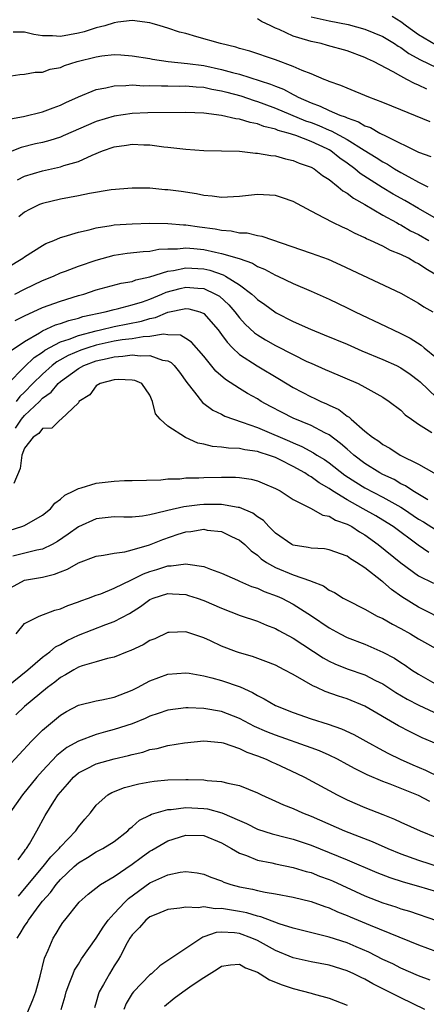
# Model space of a CAD drawing. Units: inches. Extents: x 2583000 to 2586000, y 1530000 to 1533000.
# Drawn here: x 2584092 to 2584138, y 1530178 to 1530288 of the extents above; entities that cross this region are included whole.
import ezdxf

# ---------------------------------------------------------------- set-up
doc = ezdxf.new("R2010")
doc.units = ezdxf.units.IN
doc.header["$MEASUREMENT"] = 0
doc.layers.add('LD25831530_2ft', color=133, linetype='Continuous')

msp = doc.modelspace()

# ---------------------------------------------------------------- linework, layer by layer
at = {"layer": 'LD25831530_2ft'}
for points, elevation in [([(2584138.27, 1530276.27), (2584135, 1530277.59), (2584133, 1530278.41), (2584131.45, 1530279), (2584129, 1530280.01), (2584128.32, 1530280.32), (2584127, 1530280.77), (2584126.85, 1530280.85), (2584126.44, 1530281), (2584125, 1530281.61), (2584124.01, 1530281.99), (2584123, 1530282.46), (2584121, 1530283.18), (2584118.16, 1530284.16), (2584117, 1530284.47), (2584116.6, 1530284.6), (2584114.88, 1530285), (2584112.23, 1530285.77), (2584111, 1530286.12), (2584110.3, 1530286.3), (2584109, 1530286.74), (2584108.15, 1530287), (2584107.24, 1530287.24), (2584107, 1530287.33), (2584105, 1530287.58), (2584103.39, 1530287.39), (2584103, 1530287.31), (2584101.95, 1530287), (2584101, 1530286.76), (2584099.66, 1530286.34), (2584099, 1530286.17), (2584098, 1530286), (2584097, 1530285.79), (2584096.13, 1530285.87), (2584095, 1530285.88), (2584094.03, 1530286.03), (2584093, 1530286.29), (2584091.72, 1530286.28)], 7640), ([(2584137.91, 1530279.91), (2584137, 1530280.35), (2584136.53, 1530280.53), (2584135.68, 1530281), (2584135, 1530281.35), (2584134.14, 1530281.86), (2584131.97, 1530283), (2584131.3, 1530283.3), (2584131, 1530283.46), (2584129, 1530284.19), (2584126.81, 1530284.81), (2584126.1, 1530285), (2584125, 1530285.24), (2584124.64, 1530285.36), (2584123, 1530285.83), (2584121.43, 1530286.57), (2584121, 1530286.74), (2584120.48, 1530287), (2584119.46, 1530287.46), (2584119, 1530287.78)], 7638), ([(2584125, 1530288), (2584127, 1530287.56), (2584129.13, 1530287.13), (2584131, 1530286.63), (2584133, 1530285.8), (2584134.31, 1530285), (2584134.72, 1530284.72), (2584135, 1530284.56), (2584135.9, 1530283.9), (2584137.2, 1530283.2), (2584139, 1530282.35)], 7636), ([(2584134.06, 1530288.06), (2584135, 1530287.48), (2584135.63, 1530287), (2584137, 1530286.02), (2584138.9, 1530284.9)], 7634), ([(2584091, 1530281.31), (2584092.46, 1530281.54), (2584093, 1530281.6), (2584094.17, 1530281.83), (2584095, 1530281.83), (2584095.85, 1530282.15), (2584097, 1530282.35), (2584097.46, 1530282.54), (2584098.87, 1530283), (2584101, 1530283.54), (2584101.63, 1530283.63), (2584103, 1530283.77), (2584103.74, 1530283.74), (2584105, 1530283.65), (2584107, 1530283.33), (2584107.27, 1530283.27), (2584109.02, 1530283.02), (2584111.2, 1530282.8), (2584113, 1530282.54), (2584115, 1530282.12), (2584116.23, 1530281.77), (2584117, 1530281.58), (2584120.46, 1530280.46), (2584121, 1530280.23), (2584121.9, 1530279.9), (2584123, 1530279.3), (2584123.21, 1530279.21), (2584123.55, 1530279), (2584125, 1530278.37), (2584126.02, 1530278.02), (2584127, 1530277.53), (2584128.21, 1530277), (2584128.8, 1530276.8), (2584129, 1530276.69), (2584130.27, 1530276.27), (2584131, 1530275.82), (2584131.61, 1530275.61), (2584132.68, 1530275), (2584133.36, 1530274.64), (2584137, 1530272.88), (2584138.38, 1530272.38)], 7642), ([(2584091, 1530276.52), (2584092.87, 1530276.87), (2584095, 1530277.37), (2584096.18, 1530277.82), (2584097, 1530278.12), (2584097.59, 1530278.41), (2584099, 1530279.04), (2584101, 1530279.87), (2584102.05, 1530280.05), (2584103, 1530280.29), (2584104.31, 1530280.31), (2584105, 1530280.38), (2584106.3, 1530280.3), (2584107, 1530280.31), (2584108.27, 1530280.27), (2584109, 1530280.29), (2584110.26, 1530280.26), (2584111, 1530280.28), (2584112.16, 1530280.16), (2584113, 1530280.12), (2584113.91, 1530279.91), (2584115, 1530279.73), (2584115.57, 1530279.57), (2584117.16, 1530279.16), (2584118.64, 1530278.64), (2584119, 1530278.55), (2584119.71, 1530278.29), (2584121, 1530277.79), (2584124.38, 1530276.38), (2584125, 1530276.17), (2584125.85, 1530275.85), (2584127, 1530275.33), (2584127.25, 1530275.25), (2584129, 1530274.27), (2584130.92, 1530273.08), (2584132.27, 1530272.27), (2584133, 1530271.77), (2584133.51, 1530271.51), (2584134.3, 1530271), (2584135, 1530270.59), (2584135.9, 1530270.1), (2584137, 1530269.53), (2584138.04, 1530269)], 7644), ([(2584141, 1530264.27), (2584137, 1530266.58), (2584135.45, 1530267.45), (2584134.16, 1530268.16), (2584132.91, 1530268.91), (2584130.48, 1530270.48), (2584129.88, 1530271), (2584129, 1530271.64), (2584128.2, 1530272.2), (2584127.2, 1530273), (2584127, 1530273.12), (2584126.77, 1530273.23), (2584125, 1530274.06), (2584123.28, 1530274.72), (2584122.42, 1530275), (2584121.3, 1530275.3), (2584121, 1530275.44), (2584119.73, 1530275.73), (2584119, 1530276.04), (2584118.17, 1530276.17), (2584117, 1530276.55), (2584116.58, 1530276.58), (2584115, 1530276.96), (2584113, 1530277.23), (2584111, 1530277.32), (2584106.74, 1530277.26), (2584105, 1530277.2), (2584103, 1530276.91), (2584101, 1530276.29), (2584097.32, 1530274.68), (2584097, 1530274.56), (2584095.82, 1530274.18), (2584095, 1530273.96), (2584094.21, 1530273.79), (2584092.62, 1530273.38), (2584091, 1530272.77)], 7646), ([(2584092.21, 1530269.79), (2584093, 1530270.17), (2584095, 1530270.79), (2584097, 1530271.23), (2584097.36, 1530271.36), (2584099, 1530271.83), (2584100.53, 1530272.53), (2584101.71, 1530273), (2584103, 1530273.46), (2584104.36, 1530273.64), (2584105, 1530273.75), (2584106.33, 1530273.67), (2584107, 1530273.67), (2584108.54, 1530273.46), (2584109, 1530273.43), (2584111, 1530273.19), (2584113, 1530273.05), (2584114.97, 1530273.03), (2584117, 1530272.97), (2584118.77, 1530272.77), (2584119, 1530272.77), (2584120.48, 1530272.48), (2584121, 1530272.44), (2584122.12, 1530272.12), (2584123, 1530271.94), (2584123.65, 1530271.65), (2584125, 1530271.19), (2584125.32, 1530271), (2584126.25, 1530270.25), (2584127, 1530269.8), (2584128.02, 1530269), (2584128.54, 1530268.54), (2584129, 1530268.29), (2584129.71, 1530267.71), (2584131, 1530267.02), (2584133, 1530265.84), (2584134.54, 1530265), (2584134.83, 1530264.83), (2584135, 1530264.75), (2584136.09, 1530264.09), (2584137, 1530263.65), (2584138.15, 1530263)], 7648), ([(2584139, 1530259.13), (2584137.82, 1530259.82), (2584137, 1530260.38), (2584136.58, 1530260.58), (2584135.85, 1530261), (2584135, 1530261.42), (2584133.86, 1530261.86), (2584133, 1530262.34), (2584131.63, 1530263), (2584131.19, 1530263.19), (2584131, 1530263.3), (2584129.82, 1530263.82), (2584129, 1530264.27), (2584128.49, 1530264.49), (2584127.43, 1530265), (2584126.5, 1530265.5), (2584125, 1530266.27), (2584123, 1530267.34), (2584121.78, 1530267.78), (2584121, 1530268.03), (2584119, 1530268.15), (2584117, 1530267.9), (2584115, 1530267.8), (2584113.96, 1530267.96), (2584113, 1530268.04), (2584112.21, 1530268.21), (2584110.47, 1530268.47), (2584109, 1530268.65), (2584108.67, 1530268.67), (2584107, 1530268.83), (2584105, 1530268.85), (2584102.66, 1530268.66), (2584100.24, 1530268.24), (2584099, 1530267.97), (2584097, 1530267.61), (2584095, 1530267.14), (2584094.66, 1530267), (2584093.55, 1530266.45), (2584093, 1530266.15), (2584092.35, 1530265.65)], 7650), ([(2584091, 1530259.93), (2584092.8, 1530261), (2584093, 1530261.15), (2584095, 1530262.45), (2584095.36, 1530262.64), (2584096.27, 1530263), (2584097, 1530263.32), (2584097.43, 1530263.43), (2584099, 1530263.93), (2584100.19, 1530264.19), (2584101, 1530264.42), (2584102.66, 1530264.66), (2584103, 1530264.73), (2584105, 1530264.87), (2584107, 1530264.93), (2584109, 1530264.91), (2584110.75, 1530264.75), (2584111, 1530264.75), (2584112.51, 1530264.51), (2584114.28, 1530264.28), (2584115, 1530264.13), (2584116.06, 1530264.06), (2584117, 1530263.86), (2584117.84, 1530263.84), (2584119, 1530263.55), (2584119.48, 1530263.48), (2584125, 1530261.59), (2584126.89, 1530260.89), (2584128.28, 1530260.28), (2584135, 1530257.11), (2584137, 1530255.99), (2584137.59, 1530255.59), (2584138.6, 1530255)], 7652), ([(2584091.92, 1530257), (2584093, 1530257.56), (2584095, 1530258.51), (2584096.21, 1530259), (2584097, 1530259.37), (2584097.57, 1530259.57), (2584099, 1530260.12), (2584101, 1530260.81), (2584103, 1530261.36), (2584104.44, 1530261.56), (2584106.23, 1530261.77), (2584107, 1530261.81), (2584107.99, 1530262.01), (2584109, 1530262.06), (2584110.06, 1530262.06), (2584111, 1530262.17), (2584111.9, 1530262.1), (2584113, 1530261.98), (2584114.33, 1530261.67), (2584115, 1530261.55), (2584116.96, 1530260.96), (2584118.45, 1530260.45), (2584119, 1530260.1), (2584119.79, 1530259.79), (2584121, 1530259.12), (2584121.28, 1530259), (2584123, 1530258.18), (2584125, 1530257.33), (2584127, 1530256.43), (2584129, 1530255.47), (2584129.93, 1530255), (2584133.38, 1530253.38), (2584134.14, 1530253), (2584135, 1530252.61), (2584136.06, 1530252.06), (2584137.29, 1530251.29), (2584137.62, 1530251), (2584139, 1530249.86)], 7654), ([(2584091.95, 1530254.05), (2584093, 1530254.57), (2584095, 1530255.49), (2584097, 1530256.22), (2584099, 1530256.83), (2584099.6, 1530257), (2584101, 1530257.46), (2584103.78, 1530258.22), (2584105, 1530258.42), (2584105.41, 1530258.59), (2584107, 1530258.92), (2584109, 1530259.57), (2584109.64, 1530259.64), (2584111, 1530259.94), (2584113, 1530259.81), (2584113.67, 1530259.67), (2584115.16, 1530259.16), (2584115.45, 1530259), (2584117, 1530258.03), (2584118.39, 1530257), (2584118.71, 1530256.71), (2584119, 1530256.41), (2584119.83, 1530255.83), (2584120.93, 1530255), (2584121.1, 1530254.9), (2584123, 1530253.94), (2584124.92, 1530253.08), (2584126.46, 1530252.46), (2584129, 1530251.4), (2584130.66, 1530250.66), (2584133, 1530249.7), (2584134.53, 1530249), (2584135, 1530248.76), (2584136.05, 1530248.05), (2584137, 1530247.34), (2584137.18, 1530247.18), (2584139, 1530245.42)], 7656), ([(2584091.38, 1530250.62), (2584093, 1530251.71), (2584094.65, 1530252.65), (2584095, 1530252.88), (2584096.45, 1530253.55), (2584097, 1530253.72), (2584097.94, 1530254.06), (2584099, 1530254.32), (2584099.51, 1530254.49), (2584101.98, 1530255), (2584103, 1530255.27), (2584103.34, 1530255.34), (2584105, 1530255.78), (2584106.15, 1530256.15), (2584107, 1530256.45), (2584108.33, 1530257), (2584108.79, 1530257.21), (2584110.36, 1530257.64), (2584111, 1530257.78), (2584112.35, 1530257.65), (2584113, 1530257.61), (2584114.32, 1530257), (2584114.75, 1530256.75), (2584115.8, 1530255.8), (2584116.49, 1530255), (2584117, 1530254.34), (2584117.64, 1530253.64), (2584118.68, 1530252.68), (2584119, 1530252.44), (2584119.9, 1530251.9), (2584121, 1530251.26), (2584123, 1530250.23), (2584124.52, 1530249.48), (2584125, 1530249.26), (2584126.57, 1530248.57), (2584127, 1530248.37), (2584130.24, 1530247), (2584131, 1530246.61), (2584133, 1530245.47), (2584133.72, 1530245), (2584135, 1530244.02), (2584135.51, 1530243.51), (2584136.21, 1530243), (2584137, 1530242.45), (2584138.48, 1530241.52)], 7658), ([(2584091.09, 1530246.91), (2584093, 1530248.85), (2584094.08, 1530249.92), (2584095, 1530250.52), (2584095.27, 1530250.73), (2584097, 1530251.66), (2584097.96, 1530251.96), (2584099, 1530252.37), (2584101, 1530252.9), (2584101.47, 1530253), (2584103, 1530253.36), (2584106.04, 1530253.96), (2584107, 1530254.27), (2584107.62, 1530254.38), (2584109, 1530254.98), (2584111, 1530255.39), (2584111.35, 1530255.35), (2584112.56, 1530255), (2584113, 1530254.82), (2584114.6, 1530253), (2584115, 1530252.47), (2584115.61, 1530251.61), (2584116.22, 1530251), (2584117, 1530250.26), (2584118.96, 1530248.96), (2584121.48, 1530247.48), (2584123, 1530246.55), (2584125, 1530245.51), (2584125.35, 1530245.35), (2584126.06, 1530245), (2584126.72, 1530244.72), (2584127, 1530244.58), (2584128.08, 1530244.08), (2584129, 1530243.36), (2584129.23, 1530243.23), (2584129.48, 1530243), (2584131, 1530241.69), (2584131.85, 1530241), (2584132.55, 1530240.55), (2584133, 1530240.18), (2584133.77, 1530239.77), (2584134.94, 1530239), (2584137, 1530237.98), (2584138.71, 1530237)], 7660), ([(2584138.02, 1530233.98), (2584136.34, 1530235), (2584135.55, 1530235.55), (2584135, 1530235.8), (2584134.25, 1530236.25), (2584133, 1530236.82), (2584132.67, 1530237), (2584131, 1530238.06), (2584129.76, 1530239), (2584129.37, 1530239.37), (2584129, 1530239.66), (2584128.29, 1530240.29), (2584127, 1530241.25), (2584126.51, 1530241.49), (2584125, 1530242.3), (2584123, 1530243.12), (2584121.75, 1530243.75), (2584120.44, 1530244.44), (2584119.43, 1530245), (2584119, 1530245.27), (2584117.89, 1530245.89), (2584117, 1530246.44), (2584115.43, 1530247.44), (2584114.37, 1530248.37), (2584113, 1530250.05), (2584111.63, 1530251.63), (2584111, 1530252.04), (2584110.39, 1530252.39), (2584109, 1530252.45), (2584108.51, 1530252.51), (2584107, 1530252.26), (2584106.24, 1530252.23), (2584105, 1530252.01), (2584103.88, 1530251.88), (2584103, 1530251.73), (2584101, 1530251.3), (2584100.05, 1530251), (2584099.27, 1530250.73), (2584097.86, 1530250.14), (2584096.58, 1530249.42), (2584096.07, 1530249), (2584095, 1530248.06), (2584093.93, 1530247), (2584093, 1530246.05), (2584092.46, 1530245.54), (2584092.07, 1530245)], 7662), ([(2584091.99, 1530242.01), (2584092.66, 1530243), (2584093, 1530243.41), (2584094.65, 1530245), (2584095, 1530245.35), (2584095.96, 1530246.04), (2584096.73, 1530247), (2584097, 1530247.23), (2584099, 1530248.67), (2584099.6, 1530249), (2584101, 1530249.52), (2584102.22, 1530249.78), (2584103, 1530249.98), (2584103.96, 1530250.04), (2584105, 1530250.19), (2584105.91, 1530250.08), (2584107, 1530250.13), (2584108.38, 1530249.62), (2584109, 1530249.52), (2584109.36, 1530249.36), (2584109.71, 1530249), (2584110.28, 1530248.28), (2584111.1, 1530247.1), (2584111.98, 1530246.02), (2584112.87, 1530244.87), (2584114.02, 1530244.02), (2584115, 1530243.57), (2584115.36, 1530243.36), (2584116.33, 1530243), (2584117.31, 1530242.69), (2584119, 1530242.08), (2584120.57, 1530241.43), (2584121.54, 1530241), (2584122.57, 1530240.57), (2584123, 1530240.37), (2584123.97, 1530239.97), (2584125.26, 1530239.26), (2584125.64, 1530239), (2584126.49, 1530238.49), (2584127, 1530238.13), (2584128.77, 1530236.77), (2584129.97, 1530235.97), (2584131, 1530235.35), (2584133, 1530234.31), (2584135, 1530233.19), (2584135.31, 1530233), (2584137, 1530231.85), (2584137.53, 1530231.53), (2584139, 1530230.59)], 7664), ([(2584138.12, 1530228.12), (2584136.94, 1530228.94), (2584134.16, 1530231), (2584133, 1530231.74), (2584132.21, 1530232.21), (2584130.82, 1530233), (2584129, 1530234), (2584127.38, 1530235), (2584127, 1530235.26), (2584125.9, 1530235.9), (2584125, 1530236.56), (2584124.71, 1530236.71), (2584124.3, 1530237), (2584123, 1530237.72), (2584121.55, 1530238.45), (2584121, 1530238.71), (2584120.22, 1530239), (2584119.29, 1530239.29), (2584119, 1530239.41), (2584117.58, 1530239.58), (2584117, 1530239.74), (2584115.76, 1530239.76), (2584115, 1530239.89), (2584113.97, 1530239.97), (2584113, 1530240.23), (2584112.34, 1530240.34), (2584110.97, 1530240.97), (2584109, 1530242.25), (2584108.13, 1530243), (2584107.62, 1530243.61), (2584107.28, 1530245), (2584107, 1530245.69), (2584106.07, 1530247), (2584105.32, 1530247.32), (2584105, 1530247.39), (2584103.44, 1530247.44), (2584103, 1530247.4), (2584101.42, 1530247), (2584101, 1530246.74), (2584100.28, 1530245.72), (2584099.07, 1530245), (2584099, 1530244.83), (2584097.09, 1530243), (2584097.05, 1530242.95), (2584097, 1530242.97), (2584096.02, 1530241.99), (2584095, 1530241.98), (2584094.58, 1530241.42), (2584093.97, 1530241), (2584093, 1530239.76), (2584092.67, 1530239), (2584092.49, 1530237.51), (2584091.81, 1530235.81)], 7666), ([(2584091.38, 1530230.62), (2584092.69, 1530231), (2584093, 1530231.12), (2584095, 1530232.27), (2584095.9, 1530233), (2584096.36, 1530233.64), (2584097, 1530234.08), (2584097.48, 1530234.52), (2584098.51, 1530235), (2584099, 1530235.27), (2584099.33, 1530235.33), (2584101, 1530235.87), (2584103, 1530236.1), (2584104.16, 1530236.16), (2584105, 1530236.14), (2584108.22, 1530236.23), (2584109, 1530236.33), (2584110.35, 1530236.35), (2584111, 1530236.44), (2584112.45, 1530236.45), (2584113, 1530236.5), (2584115, 1530236.53), (2584116.53, 1530236.53), (2584117, 1530236.48), (2584118.31, 1530236.31), (2584119, 1530236.12), (2584119.8, 1530235.8), (2584121, 1530235.28), (2584121.17, 1530235.17), (2584121.53, 1530235), (2584123, 1530234.04), (2584124.92, 1530233.08), (2584126.29, 1530232.29), (2584127, 1530232.18), (2584127.72, 1530231.72), (2584129, 1530231.29), (2584129.53, 1530231), (2584130.41, 1530230.41), (2584131, 1530230.07), (2584132.49, 1530229), (2584135, 1530226.94), (2584137, 1530225.5), (2584138.66, 1530224.66)], 7668), ([(2584140.31, 1530220.31), (2584137, 1530222.01), (2584135.14, 1530223.14), (2584133.96, 1530223.96), (2584133, 1530224.82), (2584132.89, 1530224.89), (2584131, 1530226.38), (2584130.07, 1530227), (2584129.39, 1530227.39), (2584129, 1530227.68), (2584127, 1530228.4), (2584126.5, 1530228.5), (2584125, 1530228.59), (2584124.67, 1530228.67), (2584123, 1530228.92), (2584122.85, 1530229), (2584121, 1530230.26), (2584120.26, 1530231), (2584119.67, 1530231.67), (2584119, 1530232.1), (2584118.49, 1530232.49), (2584117, 1530233.14), (2584116.85, 1530233.15), (2584115, 1530233.49), (2584113, 1530233.49), (2584112.55, 1530233.45), (2584110.77, 1530233.23), (2584109, 1530232.81), (2584108.71, 1530232.71), (2584107, 1530232.3), (2584106.16, 1530232.16), (2584105, 1530232.07), (2584104.06, 1530232.06), (2584103, 1530232.1), (2584101, 1530231.88), (2584099, 1530230.99), (2584097.86, 1530230.14), (2584096.66, 1530229.34), (2584096.08, 1530229), (2584095, 1530228.47), (2584094.35, 1530228.35), (2584091.7, 1530227.7)], 7670), ([(2584091, 1530223.93), (2584092.98, 1530225.02), (2584095, 1530225.35), (2584096.33, 1530225.67), (2584097, 1530225.96), (2584097.77, 1530226.23), (2584099, 1530226.95), (2584101, 1530227.7), (2584101.82, 1530227.82), (2584103, 1530228.05), (2584104.19, 1530228.19), (2584105, 1530228.39), (2584106.96, 1530228.96), (2584108.44, 1530229.56), (2584110.14, 1530230.14), (2584111, 1530230.41), (2584111.55, 1530230.45), (2584113, 1530230.7), (2584113.38, 1530230.62), (2584115, 1530230.45), (2584116.09, 1530229.91), (2584117, 1530229.49), (2584117.58, 1530229), (2584118.29, 1530228.29), (2584119, 1530227.79), (2584119.4, 1530227.4), (2584120, 1530227), (2584121, 1530226.43), (2584123, 1530225.61), (2584124.93, 1530224.93), (2584125, 1530224.89), (2584126.37, 1530224.37), (2584127, 1530223.91), (2584127.62, 1530223.62), (2584128.57, 1530223), (2584129, 1530222.76), (2584131, 1530221.76), (2584132.37, 1530221), (2584133, 1530220.71), (2584134.08, 1530220.08), (2584135, 1530219.61), (2584136.09, 1530219), (2584137, 1530218.46), (2584139.58, 1530217)], 7672), ([(2584092.05, 1530219), (2584093, 1530220.15), (2584094.64, 1530221), (2584096.36, 1530221.64), (2584097, 1530221.8), (2584097.82, 1530222.18), (2584099, 1530222.58), (2584099.29, 1530222.71), (2584100.15, 1530223), (2584101, 1530223.33), (2584101.5, 1530223.5), (2584103, 1530224.12), (2584104.94, 1530225.06), (2584105, 1530225.07), (2584106.27, 1530225.73), (2584107, 1530225.99), (2584107.78, 1530226.22), (2584109, 1530226.63), (2584109.37, 1530226.63), (2584111, 1530226.85), (2584111.21, 1530226.79), (2584113, 1530226.53), (2584113.77, 1530226.23), (2584115, 1530225.8), (2584116.77, 1530225), (2584117, 1530224.91), (2584118.32, 1530224.32), (2584119, 1530224.11), (2584119.76, 1530223.76), (2584121.22, 1530223.22), (2584121.71, 1530223), (2584123, 1530222.33), (2584125.04, 1530221.04), (2584127, 1530219.69), (2584128.25, 1530219), (2584129, 1530218.61), (2584131, 1530217.84), (2584133, 1530216.98), (2584134.29, 1530216.29), (2584135, 1530215.81), (2584135.5, 1530215.5), (2584136.22, 1530215), (2584137, 1530214.51), (2584139.59, 1530213)], 7674), ([(2584091, 1530213.08), (2584093.35, 1530215), (2584095, 1530216.4), (2584095.8, 1530217), (2584096.44, 1530217.56), (2584097, 1530217.83), (2584097.74, 1530218.26), (2584099, 1530218.87), (2584102.07, 1530220.07), (2584103, 1530220.38), (2584104.7, 1530221.3), (2584105.93, 1530222.07), (2584107, 1530222.85), (2584107.37, 1530223), (2584109, 1530223.51), (2584109.5, 1530223.5), (2584111, 1530223.4), (2584111.31, 1530223.31), (2584112.28, 1530223), (2584113, 1530222.75), (2584115, 1530221.88), (2584117.07, 1530221.07), (2584119, 1530220.43), (2584120, 1530220), (2584121, 1530219.61), (2584121.38, 1530219.38), (2584123, 1530218.51), (2584126.33, 1530216.33), (2584127, 1530215.97), (2584127.65, 1530215.65), (2584129, 1530215.11), (2584131, 1530214.41), (2584132.2, 1530213.8), (2584133, 1530213.41), (2584134.46, 1530212.46), (2584135.72, 1530211.72), (2584137.03, 1530211.03), (2584141, 1530209.16)], 7676), ([(2584139, 1530206.7), (2584137.39, 1530207.39), (2584136.05, 1530208.05), (2584134.74, 1530208.74), (2584131, 1530210.93), (2584129, 1530211.73), (2584128.04, 1530212.04), (2584126.56, 1530212.56), (2584125.64, 1530213), (2584125.19, 1530213.19), (2584124.23, 1530213.77), (2584123, 1530214.45), (2584121.99, 1530215), (2584121, 1530215.5), (2584119.93, 1530215.93), (2584118.46, 1530216.46), (2584117, 1530216.88), (2584116.67, 1530217), (2584115, 1530217.64), (2584113.77, 1530218.23), (2584113, 1530218.57), (2584111, 1530219.24), (2584109.15, 1530219.15), (2584109, 1530219.15), (2584107.53, 1530218.47), (2584107, 1530218.25), (2584106.22, 1530217.78), (2584104.86, 1530217.14), (2584104.46, 1530217), (2584103, 1530216.41), (2584102.24, 1530216.24), (2584101, 1530215.87), (2584099.43, 1530215.43), (2584099, 1530215.27), (2584098.5, 1530215), (2584097.57, 1530214.43), (2584097, 1530214.14), (2584096.38, 1530213.62), (2584095.56, 1530213), (2584093, 1530210.89), (2584092.03, 1530209.97)], 7678), ([(2584091, 1530204.02), (2584093.75, 1530207), (2584095, 1530208.25), (2584097, 1530209.9), (2584097.68, 1530210.32), (2584099, 1530211.02), (2584101, 1530211.52), (2584101.64, 1530211.64), (2584103, 1530211.93), (2584105, 1530212.7), (2584105.6, 1530213), (2584106.5, 1530213.5), (2584107, 1530213.75), (2584109, 1530214.5), (2584111, 1530214.66), (2584111.39, 1530214.61), (2584113, 1530214.32), (2584113.89, 1530214.11), (2584115, 1530213.8), (2584117.07, 1530213.07), (2584118.45, 1530212.45), (2584119, 1530212.11), (2584119.75, 1530211.75), (2584121, 1530210.99), (2584123, 1530210.2), (2584125, 1530209.51), (2584126.9, 1530208.9), (2584128.38, 1530208.38), (2584129.75, 1530207.75), (2584131.09, 1530207), (2584133, 1530205.97), (2584133.63, 1530205.63), (2584134.92, 1530205), (2584136.37, 1530204.37), (2584137.78, 1530203.78), (2584139.38, 1530203)], 7680), ([(2584138.25, 1530200.25), (2584137, 1530200.92), (2584133.81, 1530202.19), (2584133, 1530202.49), (2584131.25, 1530203.25), (2584129.91, 1530203.91), (2584129, 1530204.42), (2584127.93, 1530205), (2584127, 1530205.46), (2584125.93, 1530205.93), (2584125, 1530206.28), (2584121, 1530207.68), (2584120.06, 1530208.06), (2584118.67, 1530208.67), (2584117, 1530209.55), (2584115, 1530210.31), (2584113, 1530210.65), (2584111.27, 1530210.73), (2584111, 1530210.72), (2584109, 1530210.48), (2584107.91, 1530210.09), (2584107, 1530209.8), (2584106.46, 1530209.54), (2584105, 1530208.96), (2584103, 1530208.3), (2584102.04, 1530208.04), (2584101, 1530207.77), (2584099, 1530207.02), (2584097.7, 1530206.3), (2584096.58, 1530205.42), (2584095, 1530203.71), (2584094.37, 1530203), (2584092.75, 1530201), (2584091.33, 1530199)], 7682), ([(2584092.26, 1530193.74), (2584093, 1530194.72), (2584093.11, 1530194.89), (2584093.21, 1530195), (2584093.54, 1530195.54), (2584094.36, 1530197), (2584095.29, 1530198.71), (2584096.26, 1530200.26), (2584096.75, 1530201), (2584097, 1530201.32), (2584097.79, 1530202.21), (2584098.45, 1530203), (2584099, 1530203.47), (2584099.91, 1530203.91), (2584101, 1530204.49), (2584103, 1530205.04), (2584104.6, 1530205.4), (2584105, 1530205.53), (2584106.2, 1530205.8), (2584107, 1530206.07), (2584107.8, 1530206.2), (2584109, 1530206.53), (2584110.84, 1530206.84), (2584113, 1530207.05), (2584115, 1530206.87), (2584115.17, 1530206.83), (2584117, 1530206.21), (2584117.8, 1530205.8), (2584119, 1530205.39), (2584119.97, 1530205), (2584120.66, 1530204.66), (2584121, 1530204.51), (2584123.4, 1530203.4), (2584124.24, 1530203), (2584127.91, 1530201), (2584129, 1530200.46), (2584131, 1530199.6), (2584133, 1530198.8), (2584134.3, 1530198.3), (2584135, 1530197.97), (2584137.16, 1530197), (2584139, 1530196.24)], 7684), ([(2584092.31, 1530189.68), (2584093, 1530190.49), (2584095.07, 1530193), (2584095.92, 1530194.08), (2584096.86, 1530195), (2584097, 1530195.19), (2584098.71, 1530197), (2584099, 1530197.43), (2584099.71, 1530198.29), (2584100.34, 1530199), (2584101, 1530199.85), (2584102.28, 1530201), (2584102.73, 1530201.27), (2584104.17, 1530201.83), (2584105.76, 1530202.24), (2584107, 1530202.47), (2584107.46, 1530202.54), (2584109, 1530202.68), (2584111, 1530202.73), (2584111.28, 1530202.72), (2584113, 1530202.7), (2584113.37, 1530202.63), (2584115, 1530202.51), (2584115.7, 1530202.3), (2584117, 1530202.04), (2584119, 1530201.22), (2584119.46, 1530201), (2584121, 1530200.32), (2584121.9, 1530199.9), (2584123, 1530199.47), (2584124.04, 1530199), (2584125, 1530198.63), (2584128.72, 1530197), (2584130.37, 1530196.37), (2584131.8, 1530195.8), (2584133.57, 1530195), (2584135, 1530194.41), (2584137, 1530193.72), (2584141, 1530192.41)], 7686), ([(2584092.15, 1530185), (2584092.49, 1530185.51), (2584093, 1530186.33), (2584093.28, 1530186.72), (2584093.42, 1530187), (2584094.63, 1530188.63), (2584095, 1530189.11), (2584095.9, 1530190.1), (2584096.52, 1530191), (2584097, 1530191.54), (2584098.54, 1530193), (2584099, 1530193.41), (2584100.01, 1530193.99), (2584101, 1530194.63), (2584101.73, 1530195), (2584103, 1530195.81), (2584104.53, 1530197), (2584104.76, 1530197.24), (2584105, 1530197.42), (2584105.83, 1530198.17), (2584107, 1530198.74), (2584107.16, 1530198.84), (2584109, 1530199.36), (2584109.37, 1530199.37), (2584111, 1530199.59), (2584113, 1530199.5), (2584113.44, 1530199.44), (2584115.01, 1530199.01), (2584117, 1530198.13), (2584117.79, 1530197.79), (2584119, 1530197.19), (2584120.65, 1530196.65), (2584122.24, 1530196.24), (2584123, 1530196.06), (2584125, 1530195.39), (2584129, 1530193.76), (2584132.34, 1530192.34), (2584133.77, 1530191.77), (2584135.28, 1530191.28), (2584137, 1530190.81), (2584139, 1530190.19)], 7688), ([(2584092.61, 1530175), (2584093.92, 1530178.08), (2584094.24, 1530179), (2584094.73, 1530180.73), (2584095.23, 1530182.76), (2584095.63, 1530183.63), (2584096.19, 1530185), (2584096.51, 1530185.49), (2584097, 1530186.34), (2584097.27, 1530186.73), (2584097.48, 1530187), (2584099.09, 1530189), (2584100.1, 1530189.9), (2584101.48, 1530191), (2584103, 1530191.88), (2584105, 1530193.25), (2584106, 1530194), (2584107, 1530194.72), (2584107.19, 1530194.81), (2584109, 1530195.87), (2584111, 1530196.49), (2584113, 1530196.45), (2584115, 1530195.64), (2584116.12, 1530195), (2584117, 1530194.48), (2584117.79, 1530194.21), (2584119, 1530193.71), (2584120.6, 1530193.4), (2584121, 1530193.3), (2584123, 1530192.89), (2584124.44, 1530192.44), (2584125, 1530192.31), (2584125.93, 1530191.93), (2584127, 1530191.54), (2584127.38, 1530191.38), (2584131, 1530189.71), (2584133, 1530188.92), (2584134.47, 1530188.47), (2584135, 1530188.28), (2584135.99, 1530187.99), (2584139, 1530186.95)], 7690), ([(2584097.08, 1530177), (2584097.51, 1530178.49), (2584097.63, 1530179), (2584098.06, 1530180.06), (2584098.41, 1530181), (2584098.58, 1530181.42), (2584099, 1530182.08), (2584099.34, 1530182.66), (2584101, 1530184.97), (2584101.78, 1530186.22), (2584102.34, 1530187), (2584103, 1530187.74), (2584104.18, 1530189), (2584104.59, 1530189.41), (2584107, 1530191.17), (2584109, 1530192.08), (2584110.36, 1530192.36), (2584111, 1530192.43), (2584112.28, 1530192.28), (2584113, 1530192.15), (2584113.8, 1530191.8), (2584115, 1530191.38), (2584115.26, 1530191.26), (2584116.03, 1530191), (2584117, 1530190.74), (2584118.45, 1530190.45), (2584119, 1530190.31), (2584119.87, 1530190.13), (2584121, 1530189.94), (2584123, 1530189.58), (2584125, 1530189.1), (2584126.52, 1530188.52), (2584127, 1530188.37), (2584127.93, 1530187.93), (2584129, 1530187.52), (2584129.36, 1530187.36), (2584131.57, 1530186.43), (2584137, 1530184.23), (2584139, 1530183.49)], 7692), ([(2584138.3, 1530180.3), (2584137, 1530180.78), (2584135, 1530181.64), (2584134.1, 1530182.1), (2584133, 1530182.61), (2584131.42, 1530183.42), (2584130.03, 1530184.03), (2584129, 1530184.46), (2584127, 1530185.11), (2584123, 1530186.12), (2584121.41, 1530186.59), (2584119.37, 1530187.37), (2584119, 1530187.43), (2584117.82, 1530187.82), (2584117, 1530187.98), (2584116.1, 1530188.1), (2584115, 1530188.32), (2584114.28, 1530188.28), (2584113, 1530188.48), (2584112.37, 1530188.37), (2584111, 1530188.46), (2584110.33, 1530188.33), (2584109, 1530188.18), (2584107.64, 1530187.63), (2584107, 1530187.36), (2584106.55, 1530187), (2584105.83, 1530186.17), (2584105, 1530185.36), (2584104.75, 1530185), (2584104.45, 1530184.45), (2584103.71, 1530183), (2584103.45, 1530182.55), (2584103, 1530181.88), (2584102.46, 1530181), (2584101.82, 1530179.82), (2584101.33, 1530179), (2584101.24, 1530178.76), (2584101, 1530177.84), (2584100.8, 1530177.2)], 7694), ([(2584137.69, 1530177), (2584135, 1530178.3), (2584133.69, 1530179), (2584131.89, 1530179.89), (2584131, 1530180.39), (2584130.57, 1530180.57), (2584129.75, 1530181), (2584129, 1530181.34), (2584127, 1530181.95), (2584125, 1530182.33), (2584123, 1530182.78), (2584121, 1530183.62), (2584119, 1530184.73), (2584118.39, 1530185), (2584117, 1530185.49), (2584116.42, 1530185.58), (2584115, 1530185.66), (2584114.38, 1530185.62), (2584113, 1530185.13), (2584112.89, 1530185.11), (2584109, 1530182.48), (2584108.09, 1530181.91), (2584107.17, 1530181), (2584107, 1530180.88), (2584105.14, 1530179), (2584105, 1530178.81), (2584104.33, 1530177.67), (2584104.07, 1530177)], 7696), ([(2584108.63, 1530177.37), (2584109.71, 1530178.29), (2584110.67, 1530179), (2584111.72, 1530179.72), (2584113, 1530180.57), (2584114.49, 1530181.51), (2584115, 1530181.87), (2584115.99, 1530182.01), (2584117, 1530182.07), (2584117.67, 1530181.67), (2584119, 1530181.17), (2584119.3, 1530181), (2584120.34, 1530180.34), (2584121.76, 1530179.76), (2584123, 1530179.35), (2584125, 1530178.85), (2584125.23, 1530178.77), (2584127, 1530178.27), (2584129, 1530177.48)], 7698)]:
    msp.add_lwpolyline(points, dxfattribs=dict(at, elevation=elevation))

doc.saveas('drawing.dxf')
